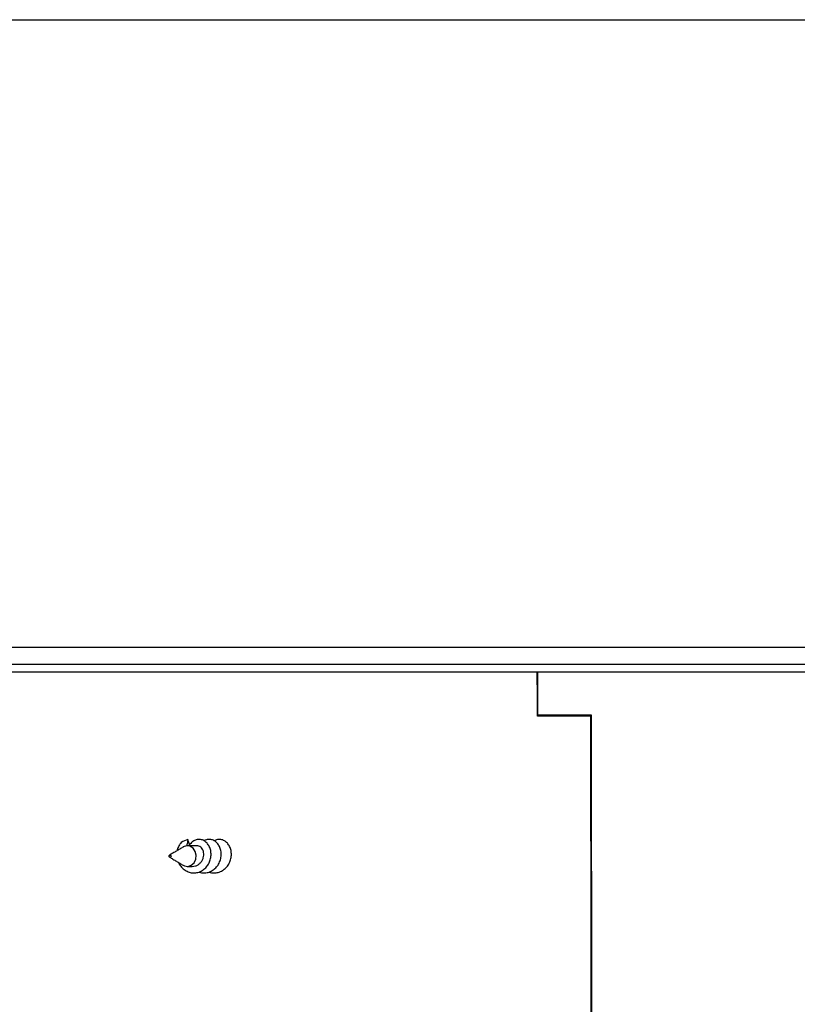
# Model space of a CAD drawing. Units: inches. Extents: x 0.4 to 16.6, y 0.2 to 10.8.
# Drawn here: x 8 to 8.3, y 6.7 to 7.1 of the extents above; entities that cross this region are included whole.
import ezdxf

# ---------------------------------------------------------------- set-up
doc = ezdxf.new("R2010")
doc.units = ezdxf.units.IN
doc.header["$MEASUREMENT"] = 0
doc.linetypes.add('SLD-Solid', pattern=[0])
doc.layers.add('图框', color=179, linetype='SLD-Solid')
doc.styles.add('SLDTEXTSTYLE0', font='GOTHIC.TTF', dxfattribs={"width": 0.913})
doc.dimstyles.new('SLDDIMSTYLE0', dxfattribs={"dimtxt": 0.104167, "dimasz": 0.13, "dimexe": 0, "dimexo": 0.0625, "dimgap": 0.026042, "dimtad": 0, "dimtih": 1, "dimtoh": 1, "dimdec": 0, "dimlfac": 12, "dimrnd": 1e-09, "dimzin": 12, "dimdsep": 46, "dimtxsty": 'SLDTEXTSTYLE0', "dimsah": 1, "dimcen": 0.09, "dimadec": 0, "dimazin": 0, "dimtfac": 1, "dimtdec": 0, "dimtofl": 0, "dimtmove": 0, "dimatfit": 3, "dimfxl": 0, "dimtolj": 1, "dimtzin": 12, "dimarcsym": 0})

# ---------------------------------------------------------------- blocks, each defined once
blk = doc.blocks.new('*D9')
at = {"layer": '图框'}
for p, q in [((7.47998, 8.06124), (7.47998, 7.92061)), ((7.47998, 8.06124), (7.50107, 8.06124)), ((7.7952, 8.06124), (7.77411, 8.06124)), ((7.7952, 8.06124), (7.7952, 7.92061)), ((6.67271, 6.73158), (6.67271, 7.97552)), ((8.55896, 6.73158), (8.55896, 7.97552)), ((7.47998, 7.92061), (7.50107, 7.92061)), ((7.7952, 7.92061), (7.77411, 7.92061)), ((6.67271, 7.85052), (7.30356, 7.85052)), ((8.55896, 7.85052), (7.9549, 7.85052)), ((7.71371, 7.77854), (7.82135, 7.77854))]:
    blk.add_line(p, q, dxfattribs=at)
for points in [[(6.67271, 7.85052), (6.80271, 7.83052), (6.80271, 7.87052)], [(8.55896, 7.85052), (8.42896, 7.87052), (8.42896, 7.83052)]]:
    blk.add_solid(points, dxfattribs=at)
at = {"layer": '图框', "attachment_point": 1, "style": 'SLDTEXTSTYLE0'}
for s, insert, char_height in [('575', (7.52217, 8.04126), 0.104167), ('5', (7.72905, 7.90239), 0.10417), ('%%c', (7.39553, 7.82375), 0.104167), ('22', (7.54444, 7.82375), 0.104167), ('"', (7.83669, 7.82375), 0.10417), ('8', (7.72905, 7.76044), 0.10417)]:
    blk.add_mtext(s, dxfattribs=dict(at, insert=insert, char_height=char_height))
blk = doc.blocks.new('*D13')
at = {"layer": '图框'}
for p, q in [((7.47998, 8.65606), (7.47998, 8.51543)), ((7.47998, 8.65606), (7.50107, 8.65606)), ((7.7952, 8.65606), (7.77411, 8.65606)), ((7.7952, 8.65606), (7.7952, 8.51543)), ((6.53643, 6.67503), (6.53643, 8.57034)), ((8.69523, 6.67503), (8.69523, 8.57034)), ((7.47998, 8.51543), (7.50107, 8.51543)), ((7.7952, 8.51543), (7.77411, 8.51543)), ((6.53643, 8.44534), (7.30356, 8.44534)), ((8.69523, 8.44534), (7.9549, 8.44534)), ((7.71371, 8.37336), (7.82135, 8.37336))]:
    blk.add_line(p, q, dxfattribs=at)
for points in [[(6.53643, 8.44534), (6.66643, 8.42534), (6.66643, 8.46534)], [(8.69523, 8.44534), (8.56523, 8.46534), (8.56523, 8.42534)]]:
    blk.add_solid(points, dxfattribs=at)
at = {"layer": '图框', "attachment_point": 1, "style": 'SLDTEXTSTYLE0'}
for s, insert, char_height in [('658', (7.52217, 8.63608), 0.104167), ('7', (7.72905, 8.49722), 0.10417), ('%%c', (7.39553, 8.41857), 0.104167), ('"', (7.83669, 8.41857), 0.10417), ('25', (7.54444, 8.41857), 0.104167), ('8', (7.72905, 8.35526), 0.10417)]:
    blk.add_mtext(s, dxfattribs=dict(at, insert=insert, char_height=char_height))

msp = doc.modelspace()

# ---------------------------------------------------------------- hatches: boundary and pattern name
at = {"linetype": 'SLD-Solid', "lineweight": 0}
h = msp.add_hatch(dxfattribs=at)
h.set_pattern_fill('ANSI31', style=0)
edge = h.paths.add_edge_path(flags=0)
edge.add_line((6.68667, 6.73992), (6.68899, 6.80658))
edge.add_arc((6.70082, 6.80617), 0.01183, 97.7225, 178, ccw=False)
edge.add_arc((6.69724, 6.83259), 0.01483, 277.7225, 340)
edge.add_line((6.71118, 6.82752), (6.82192, 7.13177))
edge.add_arc((7.05684, 7.04627), 0.25, 119.6205, 160, ccw=False)
edge.add_arc((7.61583, 6.06308), 1.38098, 60.37948, 119.62052, ccw=False)
edge.add_arc((8.17482, 7.04627), 0.25, 20, 60.3795, ccw=False)
edge.add_line((8.40974, 7.13177), (8.52048, 6.82752))
edge.add_arc((8.53442, 6.83259), 0.01483, 200, 262.2775)
edge.add_arc((8.53084, 6.80617), 0.01183, 2, 82.2775, ccw=False)
edge.add_line((8.54267, 6.80658), (8.54499, 6.73992))
edge.add_line((8.54499, 6.73992), (8.55692, 6.73992))
edge.add_line((8.55692, 6.73992), (8.55458, 6.80699))
edge.add_arc((8.53084, 6.80617), 0.02375, 2, 82.2775)
edge.add_arc((8.53442, 6.83259), 0.00292, 200, 262.2775, ccw=False)
edge.add_line((8.53168, 6.83159), (8.42094, 7.13585))
edge.add_arc((8.17482, 7.04627), 0.26192, 20, 60.3795)
edge.add_arc((7.61583, 6.06308), 1.3929, 60.37948, 87.05559)
edge.add_line((7.68738, 7.45414), (7.68738, 7.45498))
edge.add_arc((7.61583, 6.06308), 1.39373, 87.05735, 87.08379)
edge.add_line((7.68674, 7.45501), (7.68674, 7.45418))
edge.add_arc((7.61583, 6.06308), 1.3929, 87.08204, 87.2426)
edge.add_line((7.68284, 7.45437), (7.68284, 7.4552))
edge.add_arc((7.61583, 6.06308), 1.39373, 87.24425, 87.2665)
edge.add_line((7.6823, 7.45523), (7.6823, 7.4544))
edge.add_arc((7.61583, 6.06308), 1.3929, 87.26486, 87.32458)
edge.add_line((7.68085, 7.45446), (7.68085, 7.4553))
edge.add_arc((7.61583, 6.06308), 1.39373, 87.32618, 87.34914)
edge.add_line((7.68029, 7.45533), (7.68029, 7.45449))
edge.add_arc((7.61583, 6.06308), 1.3929, 87.34755, 87.48816)
edge.add_line((7.67688, 7.45464), (7.67688, 7.45548))
edge.add_arc((7.61583, 6.06308), 1.39373, 87.48966, 87.51088)
edge.add_line((7.67636, 7.4555), (7.67636, 7.45467))
edge.add_arc((7.61583, 6.06308), 1.3929, 87.50939, 87.56096)
edge.add_line((7.67511, 7.45472), (7.67511, 7.45556))
edge.add_arc((7.61583, 6.06308), 1.39373, 87.56242, 87.58626)
edge.add_line((7.67453, 7.45558), (7.67453, 7.45475))
edge.add_arc((7.61583, 6.06308), 1.3929, 87.58481, 87.74733)
edge.add_line((7.67058, 7.45491), (7.67058, 7.45574))
edge.add_arc((7.61583, 6.06308), 1.39373, 87.74868, 87.74887)
edge.add_line((7.67058, 7.45574), (7.67058, 7.45491))
edge.add_arc((7.61583, 6.06308), 1.3929, 87.74752, 87.79938)
edge.add_line((7.66932, 7.45496), (7.66932, 7.45579))
edge.add_arc((7.61583, 6.06308), 1.39373, 87.80069, 87.83002)
edge.add_line((7.6686, 7.45582), (7.6686, 7.45498))
edge.add_arc((7.61583, 6.06308), 1.3929, 87.82872, 88.11737)
edge.add_line((7.66159, 7.45523), (7.66159, 7.45607))
edge.add_arc((7.61583, 6.06308), 1.39373, 88.11849, 88.14491)
edge.add_line((7.66095, 7.45609), (7.66095, 7.45525))
edge.add_arc((7.61583, 6.06308), 1.3929, 88.1438, 91.88263)
edge.add_line((7.57007, 7.45523), (7.57007, 7.45607))
edge.add_arc((7.61583, 6.06308), 1.39373, 91.88151, 91.90875)
edge.add_line((7.56941, 7.45604), (7.56941, 7.45521))
edge.add_arc((7.61583, 6.06308), 1.3929, 91.90989, 92.89068)
edge.add_line((7.54559, 7.45421), (7.54559, 7.45505))
edge.add_arc((7.61583, 6.06308), 1.39373, 92.88895, 92.91621)
edge.add_line((7.54492, 7.45501), (7.54492, 7.45418))
edge.add_arc((7.61583, 6.06308), 1.3929, 92.91796, 119.62052)
edge.add_arc((7.05684, 7.04627), 0.26192, 119.6205, 160)
edge.add_line((6.81072, 7.13585), (6.69998, 6.83159))
edge.add_arc((6.69724, 6.83259), 0.00292, 277.7225, 340, ccw=False)
edge.add_arc((6.70082, 6.80617), 0.02375, 97.7225, 178)
edge.add_line((6.67708, 6.80699), (6.67474, 6.73992))
edge.add_line((6.67474, 6.73992), (6.68667, 6.73992))

# ---------------------------------------------------------------- linework, layer by layer
at = {"color": 7, "linetype": 'SLD-Solid', "lineweight": 30}
for p, q in [((7.17941, 7.13177), (8.40974, 7.13177)), ((7.1795, 6.82752), (8.52048, 6.82752)), ((8.49625, 6.81908), (7.17187, 6.81908)), ((8.2042, 6.81533), (6.74666, 6.81533)), ((8.2045, 6.81533), (8.2042, 6.81533)), ((8.485, 6.81533), (8.2045, 6.81533)), ((8.23045, 6.7945), (8.20453, 6.7945)), ((8.23153, 5.87783), (8.23045, 6.7945)), ((8.23015, 6.79408), (8.20422, 6.79408)), ((8.23045, 6.79408), (8.23015, 6.79408))]:
    msp.add_line(p, q, dxfattribs=at)
at = {"color": 7, "linetype": 'SLD-Solid', "lineweight": 30, "flags": 128}
for points in [[(8.03415, 6.73115), (8.03253, 6.73061), (8.0325, 6.73059)], [(8.0325, 6.72174), (8.03318, 6.72141), (8.03486, 6.72118), (8.03648, 6.72172), (8.03781, 6.72293), (8.03863, 6.72464), (8.03882, 6.72657), (8.03836, 6.72845), (8.03731, 6.72998), (8.03583, 6.73093), (8.03415, 6.73115), (8.03415, 6.73115)]]:
    msp.add_lwpolyline(points, dxfattribs=at)
at = {"color": 7, "linetype": 'SLD-Solid', "lineweight": 30}
msp.add_circle((8.02616, 6.72621), 0.00049, dxfattribs=at)
for points in [[(8.20422, 6.79408), (8.2042, 6.81533)], [(8.20453, 6.7945), (8.2045, 6.81533)], [(8.23123, 5.87825), (8.23015, 6.79408)], [(8.0325, 6.73059), (8.02596, 6.72664)], [(8.03614, 6.73117), (8.03451, 6.73117)], [(8.03936, 6.73117), (8.03614, 6.73117)], [(8.02596, 6.72569), (8.0325, 6.72174)], [(8.03451, 6.72117), (8.0369, 6.72117)]]:
    msp.add_open_spline(points, degree=1, dxfattribs=at)
for points, knots in [([(8.03477, 6.73426), (8.03364, 6.73391), (8.03193, 6.73337), (8.0304, 6.73119), (8.02975, 6.72983), (8.02966, 6.72899), (8.02965, 6.72887)], [0, 0, 0, 0, 0.47877, 0.720371, 0.961818, 1, 1, 1, 1]), ([(8.03038, 6.72302), (8.03042, 6.7229), (8.03072, 6.72208), (8.03175, 6.72076), (8.03341, 6.71926), (8.03541, 6.71831), (8.03756, 6.71794), (8.03973, 6.7182), (8.04176, 6.71907), (8.04351, 6.72047), (8.04488, 6.7223), (8.04577, 6.72443), (8.04613, 6.72669), (8.04596, 6.7289), (8.04527, 6.73091), (8.04415, 6.73257), (8.04268, 6.73373), (8.04101, 6.73432), (8.03926, 6.7343), (8.03761, 6.73365), (8.03626, 6.73259), (8.03568, 6.73159), (8.03544, 6.73117)], [0, 0, 0, 0, 0.0083672, 0.0613186, 0.1142978, 0.1672554, 0.2202047, 0.2731735, 0.3261216, 0.3790661, 0.432047, 0.4850227, 0.5379576, 0.5909066, 0.6438888, 0.6968495, 0.7497946, 0.8027604, 0.8557144, 0.9086588, 0.9616366, 1, 1, 1, 1]), ([(8.03477, 6.73426), (8.03475, 6.73397), (8.0347, 6.7334), (8.03452, 6.73232), (8.0343, 6.73161), (8.03415, 6.73115)], [0, 0, 0, 0, 0.254558, 0.509121, 1, 1, 1, 1]), ([(8.03477, 6.73426), (8.03484, 6.73397), (8.03497, 6.7334), (8.0353, 6.73232), (8.03562, 6.73161), (8.03583, 6.73115)], [0, 0, 0, 0, 0.254548, 0.509095, 1, 1, 1, 1]), ([(8.04022, 6.71852), (8.04043, 6.71843), (8.04132, 6.71804), (8.04303, 6.71797), (8.04516, 6.71835), (8.04714, 6.71937), (8.04881, 6.72088), (8.05007, 6.7228), (8.05083, 6.72497), (8.05106, 6.72724), (8.05076, 6.72942), (8.04996, 6.73136), (8.04874, 6.7329), (8.04721, 6.73394), (8.04551, 6.73436), (8.04394, 6.73426), (8.04307, 6.73378), (8.04272, 6.73358)], [0, 0, 0, 0, 0.023101, 0.094564, 0.166067, 0.237572, 0.309024, 0.38049, 0.452009, 0.523504, 0.59496, 0.666443, 0.737934, 0.8094, 0.880895, 0.952399, 1, 1, 1, 1]), ([(8.04522, 6.7185), (8.04558, 6.71837), (8.04662, 6.71799), (8.04848, 6.71801), (8.05059, 6.71855), (8.0525, 6.71969), (8.05408, 6.72132), (8.05522, 6.72331), (8.05586, 6.72553), (8.05596, 6.72779), (8.05553, 6.72992), (8.05461, 6.73178), (8.05331, 6.7332), (8.05172, 6.7341), (8.05, 6.73437), (8.04857, 6.73418), (8.04783, 6.7337), (8.0476, 6.73355)], [0, 0, 0, 0, 0.037702, 0.109225, 0.180751, 0.252333, 0.323899, 0.395414, 0.466953, 0.538521, 0.61006, 0.681602, 0.753166, 0.824694, 0.89622, 0.9678, 1, 1, 1, 1]), ([(8.0369, 6.72117), (8.03743, 6.72121), (8.03842, 6.7213), (8.03977, 6.72194), (8.04088, 6.72284), (8.04175, 6.724), (8.04232, 6.72531), (8.04258, 6.72669), (8.04251, 6.72803), (8.04213, 6.72923), (8.0415, 6.73021), (8.04067, 6.73086), (8.03992, 6.73118), (8.03948, 6.73113), (8.03937, 6.73112)], [0, 0, 0, 0, 0.097962, 0.184963, 0.271964, 0.358962, 0.445962, 0.532964, 0.619964, 0.706961, 0.793962, 0.880961, 0.967958, 1, 1, 1, 1])]:
    msp.add_open_spline(points, degree=3, knots=knots, dxfattribs=at)

# ---------------------------------------------------------------- dimensions: what is measured, and where the dimension line sits
at = {"layer": '图框'}
for base, p1, p2, picture, middle in [((8.69523, 8.44534), (6.53643, 6.62503), (8.69523, 6.62503), '*D13', (7.62923, 8.44534)), ((8.55896, 7.85052), (6.67271, 6.68158), (8.55896, 6.68158), '*D9', (7.62923, 7.85052))]:
    dim = msp.add_linear_dim(base=base, p1=p1, p2=p2, text='%%c<>', dimstyle='SLDDIMSTYLE0', dxfattribs=at)
    dim.commit()
    dim.dimension.update_dxf_attribs({"geometry": picture, "text_midpoint": middle, "dimtype": 160})

doc.saveas('drawing.dxf')
